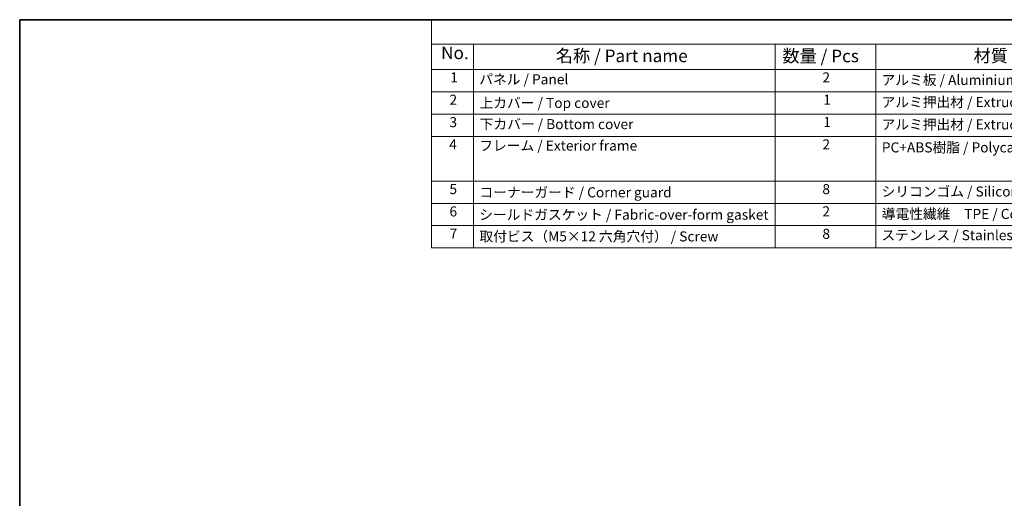
# Model space of a CAD drawing. Units: millimetres. Extents: x 0 to 6296, y 0 to 1124.
# Drawn here: x 0 to 586, y 558 to 843 of the extents above; entities that cross this region are included whole.
import ezdxf

# ---------------------------------------------------------------- set-up
doc = ezdxf.new("R2010")
doc.units = ezdxf.units.MM
doc.layers.add('Border (ISO)', color=7, linetype='Continuous', lineweight=35)
doc.layers.add('Symbol (ISO)', color=7, linetype='Continuous', lineweight=18)
doc.styles.add('Note Text (TK)', font='txt')
doc.styles.add('Note Text (TK2)', font='txt')

# ---------------------------------------------------------------- blocks, each defined once
blk = doc.blocks.new('図面枠 tk図枠')
at = {"layer": 'Border (ISO)'}
for q in [(405.5, 289), (14.5, 8)]:
    blk.add_line((14.5, 289), q, dxfattribs=at)
blk = doc.blocks.new('構成内容 _ Components')
at = {"layer": 'Symbol (ISO)'}
for p, q in [((405.5, 289), (96.24, 289)), ((96.24, 289), (96.24, 284.16)), ((405.5, 284.16), (96.24, 284.16)), ((96.24, 284.16), (96.24, 279.12)), ((104.58, 284.16), (104.58, 279.12)), ((164.48, 284.16), (164.48, 279.12)), ((184.48, 284.16), (184.48, 279.12)), ((405.5, 279.12), (96.24, 279.12)), ((96.24, 279.12), (96.24, 243.66)), ((104.58, 279.12), (104.58, 243.66)), ((164.48, 279.12), (164.48, 243.66)), ((184.48, 279.12), (184.48, 243.66)), ((405.5, 274.69), (96.24, 274.69)), ((405.5, 270.25), (96.24, 270.25)), ((405.5, 265.82), (96.24, 265.82)), ((405.5, 256.95), (96.24, 256.95)), ((405.5, 252.52), (96.24, 252.52)), ((405.5, 248.09), (96.24, 248.09)), ((405.5, 243.66), (96.24, 243.66))]:
    blk.add_line(p, q, dxfattribs=at)
at = {"layer": 'Symbol (ISO)', "color": 7, "attachment_point": 7}
for s, insert, char_height, style in [('No.', (98.17, 280.38), 2.5, 'Note Text (TK)'), ('名称 / Part name', (120.95, 279.79), 2.5, 'Note Text (TK)'), ('数量 / Pcs', (165.94, 279.76), 2.5, 'Note Text (TK)'), ('材質 / Material', (203.9, 279.8), 2.5, 'Note Text (TK)'), ('1', (100.01, 275.91), 2, 'Note Text (TK2)'), ('パネル / Panel', (105.75, 275.53), 2, 'Note Text (TK2)'), ('2', (173.89, 275.91), 2, 'Note Text (TK2)'), ('アルミ板 / Aluminium A1100', (185.63, 275.4), 2, 'Note Text (TK2)'), ('2', (99.83, 271.47), 2, 'Note Text (TK2)'), ('上カバー / Top cover', (105.8, 270.84), 2, 'Note Text (TK2)'), ('1', (174.07, 271.48), 2, 'Note Text (TK2)'), ('アルミ押出材 / Extruded aluminium A6063S-T5', (185.63, 271.01), 2, 'Note Text (TK2)'), ('3', (99.83, 267.02), 2, 'Note Text (TK2)'), ('下カバー / Bottom cover', (105.83, 266.63), 2, 'Note Text (TK2)'), ('1', (174.07, 267.05), 2, 'Note Text (TK2)'), ('アルミ押出材 / Extruded aluminium A6063S-T5', (185.63, 266.57), 2, 'Note Text (TK2)'), ('4', (99.78, 262.61), 2, 'Note Text (TK2)'), ('フレーム / Exterior frame ', (105.75, 262.36), 2, 'Note Text (TK2)'), ('2', (173.89, 262.61), 2, 'Note Text (TK2)'), ('PC+ABS樹脂 / Polycarbonate-ABS UL94V-0', (185.68, 262.01), 2, 'Note Text (TK2)'), ('5', (99.83, 253.73), 2, 'Note Text (TK2)'), ('8', (173.88, 253.72), 2, 'Note Text (TK2)'), ('シリコンゴム / Silicone', (185.63, 253.25), 2, 'Note Text (TK2)'), ('コーナーガード / Corner guard', (105.78, 253.08), 2, 'Note Text (TK2)'), ('6', (99.84, 249.29), 2, 'Note Text (TK2)'), ('シールドガスケット / Fabric-over-form gasket', (105.74, 248.64), 2, 'Note Text (TK2)'), ('2', (173.89, 249.31), 2, 'Note Text (TK2)'), ('導電性繊維\u3000TPE / Conductive fabric TPE', (185.67, 248.79), 2, 'Note Text (TK2)'), ('7', (99.88, 244.89), 2, 'Note Text (TK2)'), ('取付ビス（M5×12 六角穴付） / Screw', (105.78, 244.33), 2, 'Note Text (TK2)'), ('8', (173.88, 244.85), 2, 'Note Text (TK2)'), ('ステンレス / Stainless steel', (185.6, 244.58), 2, 'Note Text (TK2)')]:
    blk.add_mtext(s, dxfattribs=dict(at, insert=insert, char_height=char_height, style=style))

msp = doc.modelspace()

# ---------------------------------------------------------------- block references
at = {"xscale": 3, "yscale": 3, "zscale": 3}
msp.add_blockref('図面枠 tk図枠', (-43.5, -24), dxfattribs=at)
at = {"layer": 'Symbol (ISO)', "xscale": 3, "yscale": 3, "zscale": 3}
msp.add_blockref('構成内容 _ Components', (-43.5, -24), dxfattribs=at)

doc.saveas('drawing.dxf')
